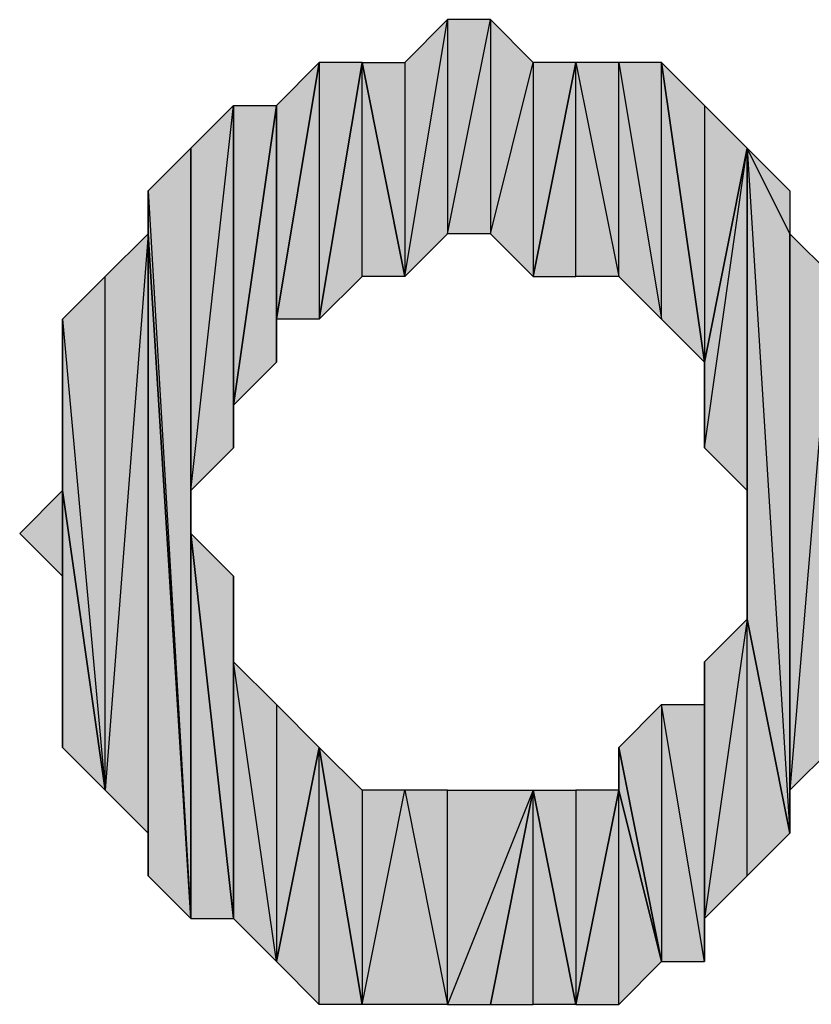
# Model space of a CAD drawing. Units: inches. Extents: x 5 to 292, y -203 to -7.
# Drawn here: x 41 to 42, y -93 to -91 of the extents above; entities that cross this region are included whole.
import ezdxf

# ---------------------------------------------------------------- set-up
doc = ezdxf.new("R2010")
doc.units = ezdxf.units.IN
doc.header["$MEASUREMENT"] = 0
doc.layers.add('Ebene 1', color=7, linetype='Continuous')

# ---------------------------------------------------------------- blocks, each defined once
blk = doc.blocks.new('block 2')
at = {"layer": 'Ebene 1', "true_color": 0x000001}
h = blk.add_hatch(color=178, dxfattribs=at)
h.dxf.hatch_style = 2
h.paths.add_polyline_path([(42.0829, -91.2037), (42.0829, -91.5212), (42.1464, -91.2037)])
h.paths.add_polyline_path([(42.0194, -91.4577), (42.0829, -91.2037), (42.0829, -91.5212)])
h.paths.add_polyline_path([(42.0194, -91.1401), (42.0194, -91.4577), (42.0829, -91.2037)])
h.paths.add_polyline_path([(41.9559, -91.4577), (42.0194, -91.1401), (42.0194, -91.4577)])
h.paths.add_polyline_path([(41.9559, -91.1401), (41.9559, -91.4577), (42.0194, -91.1401)])
h.paths.add_polyline_path([(41.8924, -91.5212), (41.9559, -91.1401), (41.9559, -91.4577)])
h.paths.add_polyline_path([(41.8924, -91.2037), (41.8924, -91.5212), (41.9559, -91.1401)])
h.paths.add_polyline_path([(41.8289, -91.2037), (41.8924, -91.2037), (41.8924, -91.5212)])
h = blk.add_hatch(color=178, dxfattribs=at)
h.dxf.hatch_style = 2
h.paths.add_polyline_path([(41.7654, -91.2037), (41.7654, -91.5846), (41.8289, -91.2037)])
h.paths.add_polyline_path([(41.7019, -91.5846), (41.7654, -91.2037), (41.7654, -91.5846)])
h = blk.add_hatch(color=178, dxfattribs=at)
h.dxf.hatch_style = 2
h.paths.add_polyline_path([(41.7019, -91.5846), (41.7019, -91.2672), (41.7654, -91.2037)])
h.paths.add_polyline_path([(41.7019, -91.6481), (41.7019, -91.5846), (41.7019, -91.2672)])
h = blk.add_hatch(color=178, dxfattribs=at)
h.dxf.hatch_style = 2
h.paths.add_polyline_path([(41.8289, -91.5212), (41.8289, -91.2037), (41.8924, -91.5212)])
h.paths.add_polyline_path([(41.7654, -91.5846), (41.8289, -91.5212), (41.8289, -91.2037)])
h = blk.add_hatch(color=178, dxfattribs=at)
h.dxf.hatch_style = 2
h.paths.add_polyline_path([(42.2734, -91.5846), (42.2734, -91.2037), (42.3369, -91.6481)])
h.paths.add_polyline_path([(42.2099, -91.2037), (42.2734, -91.5846), (42.2734, -91.2037)])
h.paths.add_polyline_path([(42.2099, -91.5212), (42.2099, -91.2037), (42.2734, -91.5846)])
h.paths.add_polyline_path([(42.1464, -91.2037), (42.2099, -91.5212), (42.2099, -91.2037)])
h.paths.add_polyline_path([(42.1464, -91.5212), (42.1464, -91.2037), (42.2099, -91.5212)])
h.paths.add_polyline_path([(42.0829, -91.5212), (42.1464, -91.5212), (42.1464, -91.2037)])
h = blk.add_hatch(color=178, dxfattribs=at)
h.dxf.hatch_style = 2
h.paths.add_polyline_path([(42.3369, -91.2672), (42.3369, -91.6481), (42.4004, -91.3306)])
h.paths.add_polyline_path([(42.2734, -91.2037), (42.3369, -91.2672), (42.3369, -91.6481)])
h = blk.add_hatch(color=178, dxfattribs=at)
h.dxf.hatch_style = 2
h.paths.add_polyline_path([(41.5749, -91.8386), (41.6384, -91.2672), (41.6384, -91.7752)])
h.paths.add_polyline_path([(41.5749, -91.3306), (41.5749, -91.8386), (41.6384, -91.2672)])
h = blk.add_hatch(color=178, dxfattribs=at)
h.dxf.hatch_style = 2
h.paths.add_polyline_path([(41.6384, -91.7117), (41.7019, -91.2672), (41.7019, -91.6481)])
h = blk.add_hatch(color=178, dxfattribs=at)
h.dxf.hatch_style = 2
h.paths.add_polyline_path([(41.6384, -91.7117), (41.6384, -91.2672), (41.7019, -91.2672)])
h.paths.add_polyline_path([(41.6384, -91.7752), (41.6384, -91.7117), (41.6384, -91.2672)])
h = blk.add_hatch(color=178, dxfattribs=at)
h.dxf.hatch_style = 2
h.paths.add_polyline_path([(41.5114, -91.3941), (41.5749, -92.4736), (41.5749, -91.3306)])
h = blk.add_hatch(color=178, dxfattribs=at)
h.dxf.hatch_style = 2
h.paths.add_polyline_path([(41.5749, -91.9021), (41.5749, -92.4736), (41.6384, -92.4736)])
h.paths.add_polyline_path([(41.5749, -91.3306), (41.5749, -91.9021), (41.5749, -92.4736)])
h = blk.add_hatch(color=178, dxfattribs=at)
h.dxf.hatch_style = 2
h.paths.add_polyline_path([(42.3369, -91.7752), (42.4004, -91.3306), (42.4004, -91.8386)])
h = blk.add_hatch(color=178, dxfattribs=at)
h.dxf.hatch_style = 2
h.paths.add_polyline_path([(42.3369, -91.6481), (42.3369, -91.7752), (42.4004, -91.3306)])
edge = h.paths.add_edge_path()
edge.add_spline(control_points=[(42.3369, -91.7752), (42.3369, -91.7752), (42.3369, -91.6481), (42.3369, -91.6481), (42.3369, -91.6481), (42.3369, -91.7752), (42.3369, -91.7752)], knot_values=[0, 0, 0, 0, 1, 1, 1, 2, 2, 2, 2], degree=3, periodic=1)
h = blk.add_hatch(color=178, dxfattribs=at)
h.dxf.hatch_style = 2
h.paths.add_polyline_path([(42.4639, -91.4577), (42.4004, -91.3306), (42.4639, -92.3466)])
h.paths.add_polyline_path([(42.4639, -91.3941), (42.4639, -91.4577), (42.4004, -91.3306)])
h = blk.add_hatch(color=178, dxfattribs=at)
h.dxf.hatch_style = 2
h.paths.add_polyline_path([(42.4004, -92.0292), (42.4004, -91.3306), (42.4639, -92.3466)])
edge = h.paths.add_edge_path()
edge.add_spline(control_points=[(42.4004, -91.3306), (42.4004, -91.3306), (42.4004, -92.0292), (42.4004, -92.0292), (42.4004, -92.0292), (42.4004, -91.3306), (42.4004, -91.3306)], knot_values=[0, 0, 0, 0, 1, 1, 1, 2, 2, 2, 2], degree=3, periodic=1)
h = blk.add_hatch(color=178, dxfattribs=at)
h.dxf.hatch_style = 2
h.paths.add_polyline_path([(41.5114, -91.4577), (41.5114, -91.3941), (41.5749, -92.4736)])
edge = h.paths.add_edge_path()
edge.add_spline(control_points=[(41.5114, -91.3941), (41.5114, -91.3941), (41.5114, -91.4577), (41.5114, -91.4577), (41.5114, -91.4577), (41.5114, -91.3941), (41.5114, -91.3941)], knot_values=[0, 0, 0, 0, 1, 1, 1, 2, 2, 2, 2], degree=3, periodic=1)
h = blk.add_hatch(color=178, dxfattribs=at)
h.dxf.hatch_style = 2
h.paths.add_polyline_path([(41.4479, -92.2832), (41.4479, -91.5212), (41.3844, -91.5846)])
h.paths.add_polyline_path([(41.5114, -91.4577), (41.4479, -92.2832), (41.4479, -91.5212)])
h.paths.add_polyline_path([(41.5114, -92.3466), (41.5114, -91.4577), (41.4479, -92.2832)])
h = blk.add_hatch(color=178, dxfattribs=at)
h.dxf.hatch_style = 2
h.paths.add_polyline_path([(41.5114, -92.4101), (41.5114, -91.4577), (41.5749, -92.4736)])
h = blk.add_hatch(color=178, dxfattribs=at)
h.dxf.hatch_style = 2
h.paths.add_polyline_path([(41.5114, -92.3466), (41.5114, -92.4101), (41.5114, -91.4577)])
edge = h.paths.add_edge_path()
edge.add_spline(control_points=[(41.5114, -92.4101), (41.5114, -92.4101), (41.5114, -92.3466), (41.5114, -92.3466), (41.5114, -92.3466), (41.5114, -92.4101), (41.5114, -92.4101)], knot_values=[0, 0, 0, 0, 1, 1, 1, 2, 2, 2, 2], degree=3, periodic=1)
h = blk.add_hatch(color=178, dxfattribs=at)
h.dxf.hatch_style = 2
h.paths.add_polyline_path([(42.4639, -92.2832), (42.4639, -91.4577), (42.5274, -91.5212)])
h.paths.add_polyline_path([(42.4639, -92.3466), (42.4639, -92.2832), (42.4639, -91.4577)])
h = blk.add_hatch(color=178, dxfattribs=at)
h.dxf.hatch_style = 2
h.paths.add_polyline_path([(42.4639, -92.2832), (42.5274, -92.2196), (42.5274, -91.5212)])
h = blk.add_hatch(color=178, dxfattribs=at)
h.dxf.hatch_style = 2
h.paths.add_polyline_path([(41.3844, -91.8386), (41.3844, -91.5846), (41.4479, -92.2832)])
edge = h.paths.add_edge_path()
edge.add_spline(control_points=[(41.3844, -91.5846), (41.3844, -91.5846), (41.3844, -91.8386), (41.3844, -91.8386), (41.3844, -91.8386), (41.3844, -91.5846), (41.3844, -91.5846)], knot_values=[0, 0, 0, 0, 1, 1, 1, 2, 2, 2, 2], degree=3, periodic=1)
h = blk.add_hatch(color=178, dxfattribs=at)
h.dxf.hatch_style = 2
h.paths.add_polyline_path([(41.3209, -91.9021), (41.3844, -91.9656), (41.3844, -91.8386)])
h = blk.add_hatch(color=178, dxfattribs=at)
h.dxf.hatch_style = 2
h.paths.add_polyline_path([(41.3844, -92.2196), (41.3844, -91.8386), (41.4479, -92.2832)])
h = blk.add_hatch(color=178, dxfattribs=at)
h.dxf.hatch_style = 2
h.paths.add_polyline_path([(41.3844, -91.9656), (41.3844, -92.2196), (41.3844, -91.8386)])
edge = h.paths.add_edge_path()
edge.add_spline(control_points=[(41.3844, -92.2196), (41.3844, -92.2196), (41.3844, -91.9656), (41.3844, -91.9656), (41.3844, -91.9656), (41.3844, -92.2196), (41.3844, -92.2196)], knot_values=[0, 0, 0, 0, 1, 1, 1, 2, 2, 2, 2], degree=3, periodic=1)
h = blk.add_hatch(color=178, dxfattribs=at)
h.dxf.hatch_style = 2
h.paths.add_polyline_path([(41.5749, -91.9021), (41.6384, -92.4736), (41.6384, -91.9656)])
h = blk.add_hatch(color=178, dxfattribs=at)
h.dxf.hatch_style = 2
h.paths.add_polyline_path([(41.6384, -92.0926), (41.6384, -92.4736), (41.7019, -92.5372)])
h.paths.add_polyline_path([(41.6384, -91.9656), (41.6384, -92.0926), (41.6384, -92.4736)])
h = blk.add_hatch(color=178, dxfattribs=at)
h.dxf.hatch_style = 2
h.paths.add_polyline_path([(42.4004, -92.4101), (42.4004, -92.0292), (42.4639, -92.3466)])
h.paths.add_polyline_path([(42.3369, -92.4736), (42.4004, -92.4101), (42.4004, -92.0292)])
h = blk.add_hatch(color=178, dxfattribs=at)
h.dxf.hatch_style = 2
h.paths.add_polyline_path([(42.3369, -92.4736), (42.3369, -92.0926), (42.4004, -92.0292)])
h.paths.add_polyline_path([(42.3369, -92.5372), (42.3369, -92.4736), (42.3369, -92.0926)])
h = blk.add_hatch(color=178, dxfattribs=at)
h.dxf.hatch_style = 2
h.paths.add_polyline_path([(41.7019, -92.1561), (41.7019, -92.5372), (41.7654, -92.2196)])
h.paths.add_polyline_path([(41.6384, -92.0926), (41.7019, -92.1561), (41.7019, -92.5372)])
h = blk.add_hatch(color=178, dxfattribs=at)
h.dxf.hatch_style = 2
h.paths.add_polyline_path([(42.3369, -92.1561), (42.3369, -92.0926), (42.3369, -92.5372)])
edge = h.paths.add_edge_path()
edge.add_spline(control_points=[(42.3369, -92.0926), (42.3369, -92.0926), (42.3369, -92.1561), (42.3369, -92.1561), (42.3369, -92.1561), (42.3369, -92.0926), (42.3369, -92.0926)], knot_values=[0, 0, 0, 0, 1, 1, 1, 2, 2, 2, 2], degree=3, periodic=1)
h = blk.add_hatch(color=178, dxfattribs=at)
h.dxf.hatch_style = 2
h.paths.add_polyline_path([(42.2734, -92.1561), (42.2734, -92.5372), (42.2099, -92.2196)])
h.paths.add_polyline_path([(42.3369, -92.5372), (42.2734, -92.1561), (42.2734, -92.5372)])
h.paths.add_polyline_path([(42.3369, -92.1561), (42.3369, -92.5372), (42.2734, -92.1561)])
h = blk.add_hatch(color=178, dxfattribs=at)
h.dxf.hatch_style = 2
h.paths.add_polyline_path([(41.7654, -92.6007), (41.7654, -92.2196), (41.8289, -92.6007)])
h.paths.add_polyline_path([(41.7019, -92.5372), (41.7654, -92.6007), (41.7654, -92.2196)])
h = blk.add_hatch(color=178, dxfattribs=at)
h.dxf.hatch_style = 2
h.paths.add_polyline_path([(41.8289, -92.6007), (41.8924, -92.2832), (41.9559, -92.6007)])
h.paths.add_polyline_path([(41.8289, -92.2832), (41.8289, -92.6007), (41.8924, -92.2832)])
h.paths.add_polyline_path([(41.7654, -92.2196), (41.8289, -92.2832), (41.8289, -92.6007)])
h = blk.add_hatch(color=178, dxfattribs=at)
h.dxf.hatch_style = 2
h.paths.add_polyline_path([(42.2099, -92.2832), (42.2099, -92.2196), (42.2734, -92.5372)])
edge = h.paths.add_edge_path()
edge.add_spline(control_points=[(42.2099, -92.2196), (42.2099, -92.2196), (42.2099, -92.2832), (42.2099, -92.2832), (42.2099, -92.2832), (42.2099, -92.2196), (42.2099, -92.2196)], knot_values=[0, 0, 0, 0, 1, 1, 1, 2, 2, 2, 2], degree=3, periodic=1)
h = blk.add_hatch(color=178, dxfattribs=at)
h.dxf.hatch_style = 2
h.paths.add_polyline_path([(41.9559, -92.6007), (41.9559, -92.2832), (41.8924, -92.2832)])
h.paths.add_polyline_path([(42.0829, -92.2832), (41.9559, -92.6007), (41.9559, -92.2832)])
h.paths.add_polyline_path([(42.0194, -92.6007), (42.0829, -92.2832), (41.9559, -92.6007)])
h = blk.add_hatch(color=178, dxfattribs=at)
h.dxf.hatch_style = 2
h.paths.add_polyline_path([(42.0829, -92.6007), (42.0829, -92.2832), (42.1464, -92.6007)])
h.paths.add_polyline_path([(42.0194, -92.6007), (42.0829, -92.6007), (42.0829, -92.2832)])
h = blk.add_hatch(color=178, dxfattribs=at)
h.dxf.hatch_style = 2
h.paths.add_polyline_path([(42.1464, -92.2832), (42.1464, -92.6007), (42.2099, -92.2832)])
h.paths.add_polyline_path([(42.0829, -92.2832), (42.1464, -92.2832), (42.1464, -92.6007)])
h = blk.add_hatch(color=178, dxfattribs=at)
h.dxf.hatch_style = 2
h.paths.add_polyline_path([(42.2099, -92.6007), (42.2099, -92.2832), (42.2734, -92.5372)])
h.paths.add_polyline_path([(42.1464, -92.6007), (42.2099, -92.6007), (42.2099, -92.2832)])
at = {"layer": 'Ebene 1', "lineweight": 0}
for points in [[(41.8924, -91.5212), (41.9559, -91.1401), (41.9559, -91.4577), (41.8924, -91.5212)], [(41.8924, -91.2037), (41.8924, -91.5212), (41.9559, -91.1401), (41.8924, -91.2037)], [(41.9559, -91.4577), (42.0194, -91.1401), (42.0194, -91.4577), (41.9559, -91.4577)], [(41.9559, -91.1401), (41.9559, -91.4577), (42.0194, -91.1401), (41.9559, -91.1401)], [(42.0194, -91.1401), (42.0194, -91.4577), (42.0829, -91.2037), (42.0194, -91.1401)], [(41.7019, -91.5846), (41.7654, -91.2037), (41.7654, -91.5846), (41.7019, -91.5846)], [(41.7019, -91.5846), (41.7019, -91.2672), (41.7654, -91.2037), (41.7019, -91.5846)], [(41.7654, -91.5846), (41.8289, -91.5212), (41.8289, -91.2037), (41.7654, -91.5846)], [(41.7654, -91.2037), (41.7654, -91.5846), (41.8289, -91.2037), (41.7654, -91.2037)], [(41.8289, -91.2037), (41.8924, -91.2037), (41.8924, -91.5212), (41.8289, -91.2037)], [(41.8289, -91.5212), (41.8289, -91.2037), (41.8924, -91.5212), (41.8289, -91.5212)], [(42.0194, -91.4577), (42.0829, -91.2037), (42.0829, -91.5212), (42.0194, -91.4577)], [(42.0829, -91.5212), (42.1464, -91.5212), (42.1464, -91.2037), (42.0829, -91.5212)], [(42.0829, -91.2037), (42.0829, -91.5212), (42.1464, -91.2037), (42.0829, -91.2037)], [(42.1464, -91.2037), (42.2099, -91.5212), (42.2099, -91.2037), (42.1464, -91.2037)], [(42.1464, -91.5212), (42.1464, -91.2037), (42.2099, -91.5212), (42.1464, -91.5212)], [(42.2099, -91.2037), (42.2734, -91.5846), (42.2734, -91.2037), (42.2099, -91.2037)], [(42.2099, -91.5212), (42.2099, -91.2037), (42.2734, -91.5846), (42.2099, -91.5212)], [(42.2734, -91.2037), (42.3369, -91.2672), (42.3369, -91.6481), (42.2734, -91.2037)], [(42.2734, -91.5846), (42.2734, -91.2037), (42.3369, -91.6481), (42.2734, -91.5846)], [(41.5749, -91.8386), (41.6384, -91.2672), (41.6384, -91.7752), (41.5749, -91.8386)], [(41.5749, -91.3306), (41.5749, -91.8386), (41.6384, -91.2672), (41.5749, -91.3306)], [(41.6384, -91.7117), (41.7019, -91.2672), (41.7019, -91.6481), (41.6384, -91.7117)], [(41.6384, -91.7117), (41.6384, -91.2672), (41.7019, -91.2672), (41.6384, -91.7117)], [(41.6384, -91.7752), (41.6384, -91.7117), (41.6384, -91.2672), (41.6384, -91.7752)], [(41.7019, -91.6481), (41.7019, -91.5846), (41.7019, -91.2672), (41.7019, -91.6481)], [(42.3369, -91.2672), (42.3369, -91.6481), (42.4004, -91.3306), (42.3369, -91.2672)], [(41.5114, -91.3941), (41.5749, -92.4736), (41.5749, -91.3306), (41.5114, -91.3941)], [(41.5749, -91.3306), (41.5749, -91.9021), (41.5749, -92.4736), (41.5749, -91.3306)], [(42.3369, -91.7752), (42.4004, -91.3306), (42.4004, -91.8386), (42.3369, -91.7752)], [(42.3369, -91.6481), (42.3369, -91.7752), (42.4004, -91.3306), (42.3369, -91.6481)], [(42.4639, -91.4577), (42.4004, -91.3306), (42.4639, -92.3466), (42.4639, -91.4577)], [(42.4639, -91.3941), (42.4639, -91.4577), (42.4004, -91.3306), (42.4639, -91.3941)], [(42.4004, -92.0292), (42.4004, -91.3306), (42.4639, -92.3466), (42.4004, -92.0292)], [(41.5114, -91.4577), (41.5114, -91.3941), (41.5749, -92.4736), (41.5114, -91.4577)], [(41.5114, -91.4577), (41.4479, -92.2832), (41.4479, -91.5212), (41.5114, -91.4577)], [(41.5114, -92.3466), (41.5114, -91.4577), (41.4479, -92.2832), (41.5114, -92.3466)], [(41.5114, -92.4101), (41.5114, -91.4577), (41.5749, -92.4736), (41.5114, -92.4101)], [(41.5114, -92.3466), (41.5114, -92.4101), (41.5114, -91.4577), (41.5114, -92.3466)], [(42.4639, -92.2832), (42.4639, -91.4577), (42.5274, -91.5212), (42.4639, -92.2832)], [(42.4639, -92.3466), (42.4639, -92.2832), (42.4639, -91.4577), (42.4639, -92.3466)], [(41.4479, -92.2832), (41.4479, -91.5212), (41.3844, -91.5846), (41.4479, -92.2832)], [(42.4639, -92.2832), (42.5274, -92.2196), (42.5274, -91.5212), (42.4639, -92.2832)], [(41.3844, -91.8386), (41.3844, -91.5846), (41.4479, -92.2832), (41.3844, -91.8386)], [(41.3209, -91.9021), (41.3844, -91.9656), (41.3844, -91.8386), (41.3209, -91.9021)], [(41.3844, -92.2196), (41.3844, -91.8386), (41.4479, -92.2832), (41.3844, -92.2196)], [(41.3844, -91.9656), (41.3844, -92.2196), (41.3844, -91.8386), (41.3844, -91.9656)], [(41.5749, -91.9021), (41.6384, -92.4736), (41.6384, -91.9656), (41.5749, -91.9021)], [(41.5749, -91.9021), (41.5749, -92.4736), (41.6384, -92.4736), (41.5749, -91.9021)], [(41.6384, -91.9656), (41.6384, -92.0926), (41.6384, -92.4736), (41.6384, -91.9656)], [(42.3369, -92.4736), (42.4004, -92.4101), (42.4004, -92.0292), (42.3369, -92.4736)], [(42.3369, -92.4736), (42.3369, -92.0926), (42.4004, -92.0292), (42.3369, -92.4736)], [(42.4004, -92.4101), (42.4004, -92.0292), (42.4639, -92.3466), (42.4004, -92.4101)], [(41.6384, -92.0926), (41.7019, -92.1561), (41.7019, -92.5372), (41.6384, -92.0926)], [(41.6384, -92.0926), (41.6384, -92.4736), (41.7019, -92.5372), (41.6384, -92.0926)], [(42.3369, -92.5372), (42.3369, -92.4736), (42.3369, -92.0926), (42.3369, -92.5372)], [(42.3369, -92.1561), (42.3369, -92.0926), (42.3369, -92.5372), (42.3369, -92.1561)], [(41.7019, -92.1561), (41.7019, -92.5372), (41.7654, -92.2196), (41.7019, -92.1561)], [(42.2734, -92.1561), (42.2734, -92.5372), (42.2099, -92.2196), (42.2734, -92.1561)], [(42.3369, -92.5372), (42.2734, -92.1561), (42.2734, -92.5372), (42.3369, -92.5372)], [(42.3369, -92.1561), (42.3369, -92.5372), (42.2734, -92.1561), (42.3369, -92.1561)], [(41.7019, -92.5372), (41.7654, -92.6007), (41.7654, -92.2196), (41.7019, -92.5372)], [(41.7654, -92.2196), (41.8289, -92.2832), (41.8289, -92.6007), (41.7654, -92.2196)], [(41.7654, -92.6007), (41.7654, -92.2196), (41.8289, -92.6007), (41.7654, -92.6007)], [(42.2099, -92.2832), (42.2099, -92.2196), (42.2734, -92.5372), (42.2099, -92.2832)], [(41.8289, -92.6007), (41.8924, -92.2832), (41.9559, -92.6007), (41.8289, -92.6007)], [(41.8289, -92.2832), (41.8289, -92.6007), (41.8924, -92.2832), (41.8289, -92.2832)], [(41.9559, -92.6007), (41.9559, -92.2832), (41.8924, -92.2832), (41.9559, -92.6007)], [(42.0829, -92.2832), (41.9559, -92.6007), (41.9559, -92.2832), (42.0829, -92.2832)], [(42.0194, -92.6007), (42.0829, -92.2832), (41.9559, -92.6007), (42.0194, -92.6007)], [(42.0194, -92.6007), (42.0829, -92.6007), (42.0829, -92.2832), (42.0194, -92.6007)], [(42.0829, -92.2832), (42.1464, -92.2832), (42.1464, -92.6007), (42.0829, -92.2832)], [(42.0829, -92.6007), (42.0829, -92.2832), (42.1464, -92.6007), (42.0829, -92.6007)], [(42.1464, -92.6007), (42.2099, -92.6007), (42.2099, -92.2832), (42.1464, -92.6007)], [(42.1464, -92.2832), (42.1464, -92.6007), (42.2099, -92.2832), (42.1464, -92.2832)], [(42.2099, -92.6007), (42.2099, -92.2832), (42.2734, -92.5372), (42.2099, -92.6007)]]:
    blk.add_lwpolyline(points, dxfattribs=at)
at = {"layer": 'Ebene 1', "color": 178, "lineweight": 25, "true_color": 0x000001}
for points in [[(41.8924, -91.5212), (41.9559, -91.1401), (41.9559, -91.4577), (41.8924, -91.5212)], [(41.8924, -91.2037), (41.8924, -91.5212), (41.9559, -91.1401), (41.8924, -91.2037)], [(41.9559, -91.4577), (42.0194, -91.1401), (42.0194, -91.4577), (41.9559, -91.4577)], [(41.9559, -91.1401), (41.9559, -91.4577), (42.0194, -91.1401), (41.9559, -91.1401)], [(42.0194, -91.1401), (42.0194, -91.4577), (42.0829, -91.2037), (42.0194, -91.1401)], [(41.7019, -91.5846), (41.7654, -91.2037), (41.7654, -91.5846), (41.7019, -91.5846)], [(41.7019, -91.5846), (41.7019, -91.2672), (41.7654, -91.2037), (41.7019, -91.5846)], [(41.7654, -91.5846), (41.8289, -91.5212), (41.8289, -91.2037), (41.7654, -91.5846)], [(41.7654, -91.2037), (41.7654, -91.5846), (41.8289, -91.2037), (41.7654, -91.2037)], [(41.8289, -91.2037), (41.8924, -91.2037), (41.8924, -91.5212), (41.8289, -91.2037)], [(41.8289, -91.5212), (41.8289, -91.2037), (41.8924, -91.5212), (41.8289, -91.5212)], [(42.0194, -91.4577), (42.0829, -91.2037), (42.0829, -91.5212), (42.0194, -91.4577)], [(42.0829, -91.5212), (42.1464, -91.5212), (42.1464, -91.2037), (42.0829, -91.5212)], [(42.0829, -91.2037), (42.0829, -91.5212), (42.1464, -91.2037), (42.0829, -91.2037)], [(42.1464, -91.2037), (42.2099, -91.5212), (42.2099, -91.2037), (42.1464, -91.2037)], [(42.1464, -91.5212), (42.1464, -91.2037), (42.2099, -91.5212), (42.1464, -91.5212)], [(42.2099, -91.2037), (42.2734, -91.5846), (42.2734, -91.2037), (42.2099, -91.2037)], [(42.2099, -91.5212), (42.2099, -91.2037), (42.2734, -91.5846), (42.2099, -91.5212)], [(42.2734, -91.2037), (42.3369, -91.2672), (42.3369, -91.6481), (42.2734, -91.2037)], [(42.2734, -91.5846), (42.2734, -91.2037), (42.3369, -91.6481), (42.2734, -91.5846)], [(41.5749, -91.8386), (41.6384, -91.2672), (41.6384, -91.7752), (41.5749, -91.8386)], [(41.5749, -91.3306), (41.5749, -91.8386), (41.6384, -91.2672), (41.5749, -91.3306)], [(41.6384, -91.7117), (41.7019, -91.2672), (41.7019, -91.6481), (41.6384, -91.7117)], [(41.6384, -91.7117), (41.6384, -91.2672), (41.7019, -91.2672), (41.6384, -91.7117)], [(41.6384, -91.7752), (41.6384, -91.7117), (41.6384, -91.2672), (41.6384, -91.7752)], [(41.7019, -91.6481), (41.7019, -91.5846), (41.7019, -91.2672), (41.7019, -91.6481)], [(42.3369, -91.2672), (42.3369, -91.6481), (42.4004, -91.3306), (42.3369, -91.2672)], [(41.5114, -91.3941), (41.5749, -92.4736), (41.5749, -91.3306), (41.5114, -91.3941)], [(41.5749, -91.3306), (41.5749, -91.9021), (41.5749, -92.4736), (41.5749, -91.3306)], [(42.3369, -91.7752), (42.4004, -91.3306), (42.4004, -91.8386), (42.3369, -91.7752)], [(42.3369, -91.6481), (42.3369, -91.7752), (42.4004, -91.3306), (42.3369, -91.6481)], [(42.4639, -91.4577), (42.4004, -91.3306), (42.4639, -92.3466), (42.4639, -91.4577)], [(42.4639, -91.3941), (42.4639, -91.4577), (42.4004, -91.3306), (42.4639, -91.3941)], [(42.4004, -92.0292), (42.4004, -91.3306), (42.4639, -92.3466), (42.4004, -92.0292)], [(41.5114, -91.4577), (41.5114, -91.3941), (41.5749, -92.4736), (41.5114, -91.4577)], [(41.5114, -91.4577), (41.4479, -92.2832), (41.4479, -91.5212), (41.5114, -91.4577)], [(41.5114, -92.3466), (41.5114, -91.4577), (41.4479, -92.2832), (41.5114, -92.3466)], [(41.5114, -92.4101), (41.5114, -91.4577), (41.5749, -92.4736), (41.5114, -92.4101)], [(41.5114, -92.3466), (41.5114, -92.4101), (41.5114, -91.4577), (41.5114, -92.3466)], [(42.4639, -92.2832), (42.4639, -91.4577), (42.5274, -91.5212), (42.4639, -92.2832)], [(42.4639, -92.3466), (42.4639, -92.2832), (42.4639, -91.4577), (42.4639, -92.3466)], [(41.4479, -92.2832), (41.4479, -91.5212), (41.3844, -91.5846), (41.4479, -92.2832)], [(42.4639, -92.2832), (42.5274, -92.2196), (42.5274, -91.5212), (42.4639, -92.2832)], [(41.3844, -91.8386), (41.3844, -91.5846), (41.4479, -92.2832), (41.3844, -91.8386)], [(41.3209, -91.9021), (41.3844, -91.9656), (41.3844, -91.8386), (41.3209, -91.9021)], [(41.3844, -92.2196), (41.3844, -91.8386), (41.4479, -92.2832), (41.3844, -92.2196)], [(41.3844, -91.9656), (41.3844, -92.2196), (41.3844, -91.8386), (41.3844, -91.9656)], [(41.5749, -91.9021), (41.6384, -92.4736), (41.6384, -91.9656), (41.5749, -91.9021)], [(41.5749, -91.9021), (41.5749, -92.4736), (41.6384, -92.4736), (41.5749, -91.9021)], [(41.6384, -91.9656), (41.6384, -92.0926), (41.6384, -92.4736), (41.6384, -91.9656)], [(42.3369, -92.4736), (42.4004, -92.4101), (42.4004, -92.0292), (42.3369, -92.4736)], [(42.3369, -92.4736), (42.3369, -92.0926), (42.4004, -92.0292), (42.3369, -92.4736)], [(42.4004, -92.4101), (42.4004, -92.0292), (42.4639, -92.3466), (42.4004, -92.4101)], [(41.6384, -92.0926), (41.7019, -92.1561), (41.7019, -92.5372), (41.6384, -92.0926)], [(41.6384, -92.0926), (41.6384, -92.4736), (41.7019, -92.5372), (41.6384, -92.0926)], [(42.3369, -92.5372), (42.3369, -92.4736), (42.3369, -92.0926), (42.3369, -92.5372)], [(42.3369, -92.1561), (42.3369, -92.0926), (42.3369, -92.5372), (42.3369, -92.1561)], [(41.7019, -92.1561), (41.7019, -92.5372), (41.7654, -92.2196), (41.7019, -92.1561)], [(42.2734, -92.1561), (42.2734, -92.5372), (42.2099, -92.2196), (42.2734, -92.1561)], [(42.3369, -92.5372), (42.2734, -92.1561), (42.2734, -92.5372), (42.3369, -92.5372)], [(42.3369, -92.1561), (42.3369, -92.5372), (42.2734, -92.1561), (42.3369, -92.1561)], [(41.7019, -92.5372), (41.7654, -92.6007), (41.7654, -92.2196), (41.7019, -92.5372)], [(41.7654, -92.2196), (41.8289, -92.2832), (41.8289, -92.6007), (41.7654, -92.2196)], [(41.7654, -92.6007), (41.7654, -92.2196), (41.8289, -92.6007), (41.7654, -92.6007)], [(42.2099, -92.2832), (42.2099, -92.2196), (42.2734, -92.5372), (42.2099, -92.2832)], [(41.8289, -92.6007), (41.8924, -92.2832), (41.9559, -92.6007), (41.8289, -92.6007)], [(41.8289, -92.2832), (41.8289, -92.6007), (41.8924, -92.2832), (41.8289, -92.2832)], [(41.9559, -92.6007), (41.9559, -92.2832), (41.8924, -92.2832), (41.9559, -92.6007)], [(42.0829, -92.2832), (41.9559, -92.6007), (41.9559, -92.2832), (42.0829, -92.2832)], [(42.0194, -92.6007), (42.0829, -92.2832), (41.9559, -92.6007), (42.0194, -92.6007)], [(42.0194, -92.6007), (42.0829, -92.6007), (42.0829, -92.2832), (42.0194, -92.6007)], [(42.0829, -92.2832), (42.1464, -92.2832), (42.1464, -92.6007), (42.0829, -92.2832)], [(42.0829, -92.6007), (42.0829, -92.2832), (42.1464, -92.6007), (42.0829, -92.6007)], [(42.1464, -92.6007), (42.2099, -92.6007), (42.2099, -92.2832), (42.1464, -92.6007)], [(42.1464, -92.2832), (42.1464, -92.6007), (42.2099, -92.2832), (42.1464, -92.2832)], [(42.2099, -92.6007), (42.2099, -92.2832), (42.2734, -92.5372), (42.2099, -92.6007)]]:
    blk.add_lwpolyline(points, dxfattribs=at)
at = {"layer": 'Ebene 1', "lineweight": 0}
for points in [[(42.4004, -91.3306), (42.4004, -91.3306), (42.4004, -92.0292), (42.4004, -92.0292), (42.4004, -92.0292), (42.4004, -91.3306), (42.4004, -91.3306)], [(41.5114, -91.3941), (41.5114, -91.3941), (41.5114, -91.4577), (41.5114, -91.4577), (41.5114, -91.4577), (41.5114, -91.3941), (41.5114, -91.3941)], [(41.3844, -91.5846), (41.3844, -91.5846), (41.3844, -91.8386), (41.3844, -91.8386), (41.3844, -91.8386), (41.3844, -91.5846), (41.3844, -91.5846)], [(42.3369, -91.7752), (42.3369, -91.7752), (42.3369, -91.6481), (42.3369, -91.6481), (42.3369, -91.6481), (42.3369, -91.7752), (42.3369, -91.7752)], [(41.3844, -92.2196), (41.3844, -92.2196), (41.3844, -91.9656), (41.3844, -91.9656), (41.3844, -91.9656), (41.3844, -92.2196), (41.3844, -92.2196)], [(42.3369, -92.0926), (42.3369, -92.0926), (42.3369, -92.1561), (42.3369, -92.1561), (42.3369, -92.1561), (42.3369, -92.0926), (42.3369, -92.0926)], [(42.2099, -92.2196), (42.2099, -92.2196), (42.2099, -92.2832), (42.2099, -92.2832), (42.2099, -92.2832), (42.2099, -92.2196), (42.2099, -92.2196)], [(41.5114, -92.4101), (41.5114, -92.4101), (41.5114, -92.3466), (41.5114, -92.3466), (41.5114, -92.3466), (41.5114, -92.4101), (41.5114, -92.4101)]]:
    blk.add_open_spline(points, degree=3, knots=[0, 0, 0, 0, 1, 1, 1, 2, 2, 2, 2], dxfattribs=at)
at = {"layer": 'Ebene 1', "color": 178, "lineweight": 25, "true_color": 0x000001}
for points in [[(42.4004, -91.3306), (42.4004, -91.3306), (42.4004, -92.0292), (42.4004, -92.0292), (42.4004, -92.0292), (42.4004, -91.3306), (42.4004, -91.3306)], [(41.5114, -91.3941), (41.5114, -91.3941), (41.5114, -91.4577), (41.5114, -91.4577), (41.5114, -91.4577), (41.5114, -91.3941), (41.5114, -91.3941)], [(41.3844, -91.5846), (41.3844, -91.5846), (41.3844, -91.8386), (41.3844, -91.8386), (41.3844, -91.8386), (41.3844, -91.5846), (41.3844, -91.5846)], [(42.3369, -91.7752), (42.3369, -91.7752), (42.3369, -91.6481), (42.3369, -91.6481), (42.3369, -91.6481), (42.3369, -91.7752), (42.3369, -91.7752)], [(41.3844, -92.2196), (41.3844, -92.2196), (41.3844, -91.9656), (41.3844, -91.9656), (41.3844, -91.9656), (41.3844, -92.2196), (41.3844, -92.2196)], [(42.3369, -92.0926), (42.3369, -92.0926), (42.3369, -92.1561), (42.3369, -92.1561), (42.3369, -92.1561), (42.3369, -92.0926), (42.3369, -92.0926)], [(42.2099, -92.2196), (42.2099, -92.2196), (42.2099, -92.2832), (42.2099, -92.2832), (42.2099, -92.2832), (42.2099, -92.2196), (42.2099, -92.2196)], [(41.5114, -92.4101), (41.5114, -92.4101), (41.5114, -92.3466), (41.5114, -92.3466), (41.5114, -92.3466), (41.5114, -92.4101), (41.5114, -92.4101)]]:
    blk.add_open_spline(points, degree=3, knots=[0, 0, 0, 0, 1, 1, 1, 2, 2, 2, 2], dxfattribs=at)

msp = doc.modelspace()

# ---------------------------------------------------------------- block references
at = {"layer": 'Ebene 1'}
msp.add_blockref('block 2', (0, 0), dxfattribs=at)

doc.saveas('drawing.dxf')
